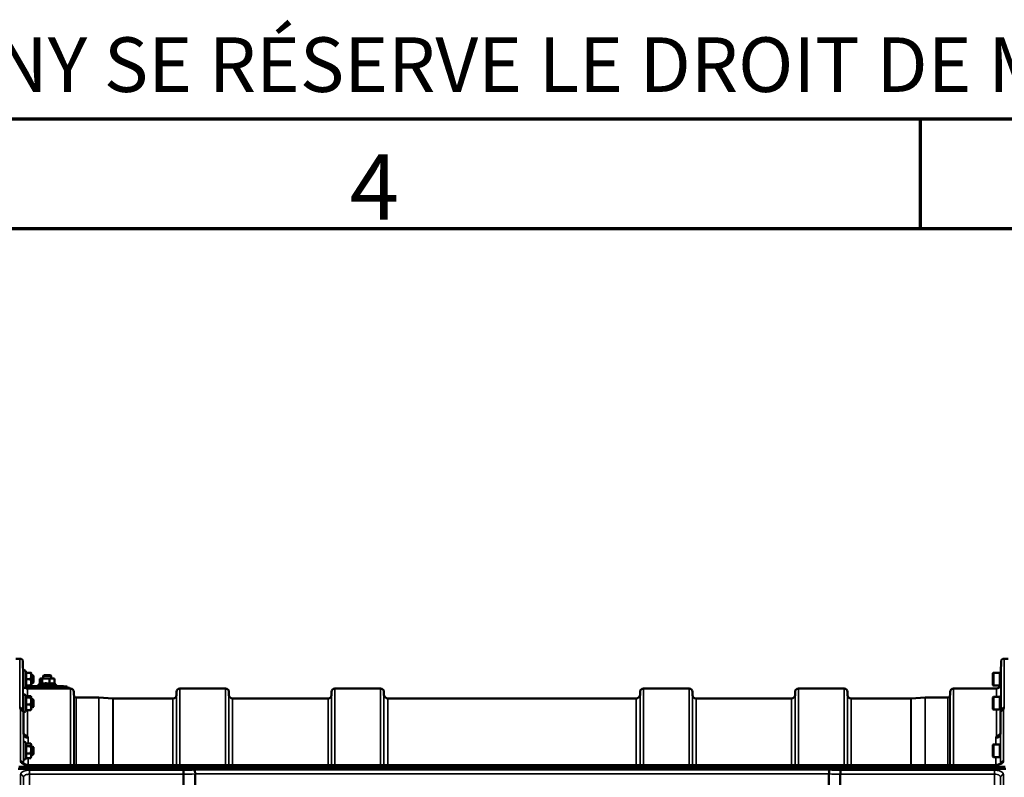
# Model space of a CAD drawing. Units: millimetres. Extents: x 110 to 9130, y -9 to 6524.
# Drawn here: x 3712 to 4705, y 5761 to 6524 of the extents above; entities that cross this region are included whole.
import ezdxf

# ---------------------------------------------------------------- set-up
doc = ezdxf.new("R2010")
doc.units = ezdxf.units.MM
doc.header["$LTSCALE"] = 22
doc.layers.get('0').update_dxf_attribs({"lineweight": 25})
for name, color, linetype, lineweight in [('Border (ISO)', 7, 'Continuous', 70), ('Symbol (ISO)', 7, 'Continuous', 25), ('Visible (ISO)', 7, 'Continuous', 50), ('Visible Narrow (ISO)', 7, 'Continuous', 35)]:
    doc.layers.add(name, color=color, linetype=linetype, lineweight=lineweight)
doc.styles.add('Note Text (ISO)', font='isocpeur.ttf')

# ---------------------------------------------------------------- blocks, each defined once
blk = doc.blocks.new('Borders Tricel Border A3 - French')
at = {"layer": 'Border (ISO)'}
for p, q in [((415, 292), (5, 292)), ((210, 292), (210, 287)), ((10, 287), (410, 287))]:
    blk.add_line(p, q, dxfattribs=at)
at = {"layer": 'Border (ISO)', "insert": (210, 294.5), "char_height": 2.5, "attachment_point": 5, "style": 'Note Text (ISO)'}
blk.add_mtext('\\fISOCPEUR|b0|i0;TRICEL (KILLARNEY) UNLIMITED COMPANY SE RÉSERVE LE DROIT DE MODIFIER LES SPÉCIFICATIONS SANS NOTIFICATION PRÉALABLE', dxfattribs=at)
at = {"layer": 'Symbol (ISO)', "insert": (185, 287.4), "char_height": 3, "attachment_point": 8, "style": 'Note Text (ISO)'}
blk.add_mtext('\\fISOCPEUR|b0|i0;{\\H3.0000;4}', dxfattribs=at)

msp = doc.modelspace()

# ---------------------------------------------------------------- linework, layer by layer
at = {"layer": 'Visible (ISO)'}
for p, q in [((3708.49, 5880.48), (3712.67, 5880.48)), ((3715.79, 5863.93), (3715.67, 5877.51)), ((4701.54, 5867.8), (4701.62, 5877.51)), ((4704.62, 5880.48), (4708.8, 5880.48)), ((3715.88, 5852.18), (3715.88, 5867.68)), ((3718.98, 5866.43), (3718.16, 5868.18)), ((3718.51, 5866.39), (3723.61, 5866.39)), ((3718.97, 5866.46), (3723.61, 5866.46)), ((3723.88, 5866.43), (3723.88, 5866.43)), ((3723.88, 5863.12), (3723.88, 5866.43)), ((3723.88, 5866.43), (3723.88, 5866.43)), ((4693.48, 5865.85), (4693.98, 5866.35)), ((4693.48, 5854), (4693.48, 5865.85)), ((4693.98, 5866.35), (4693.98, 5853.5)), ((4700.28, 5866.35), (4693.98, 5866.35)), ((4700.28, 5866.35), (4700.28, 5853.5)), ((4701.28, 5866.08), (4700.28, 5866.08)), ((4701.28, 5867.8), (4701.28, 5852.05)), ((4701.28, 5867.8), (4701.56, 5867.8)), ((3715.88, 5863.93), (3715.76, 5863.93)), ((3715.88, 5855.93), (3715.83, 5855.93)), ((3715.87, 5854.94), (3715.86, 5855.93)), ((3718.51, 5859.85), (3723.61, 5859.85)), ((3725.78, 5863.93), (3723.88, 5863.93)), ((3723.88, 5856.62), (3723.88, 5863.12)), ((3723.88, 5853.43), (3723.88, 5856.62)), ((3725.78, 5855.93), (3723.88, 5855.93)), ((3725.78, 5855.93), (3725.78, 5863.93)), ((3726.28, 5863.43), (3725.78, 5863.93)), ((3726.28, 5856.43), (3725.78, 5855.93)), ((3726.28, 5863.43), (3726.28, 5856.43)), ((3732.83, 5855.27), (3732.83, 5860.25)), ((3733.66, 5860.55), (3733.45, 5860.5)), ((3735.05, 5855.26), (3735.05, 5860.36)), ((3736.91, 5864.05), (3736.15, 5863.28)), ((3736.15, 5860.62), (3736.15, 5863.28)), ((3742.37, 5855.29), (3742.37, 5860.38)), ((3743.38, 5864.05), (3744.15, 5863.28)), ((3744.15, 5860.62), (3744.15, 5863.28)), ((3746.64, 5860.55), (3747.07, 5860.44)), ((3747.47, 5855.21), (3747.47, 5860.3)), ((3718.97, 5853.39), (3718.16, 5851.67)), ((3718.51, 5853.39), (3723.61, 5853.39)), ((3720.15, 5852.55), (3720.15, 5851.19)), ((3720.37, 5850.48), (3763.59, 5850.48)), ((3723.88, 5853.43), (3723.88, 5853.43)), ((3733.4, 5855.54), (3731.89, 5854.84)), ((3736.15, 5850.48), (3736.15, 5850.56)), ((3744.15, 5850.48), (3744.15, 5850.56)), ((3747.47, 5855.27), (3748.4, 5854.84)), ((3760.15, 5852.55), (3760.15, 5851.19)), ((3762.65, 5851.05), (3762.65, 5850.55)), ((3767.12, 5843.95), (3767.09, 5847.01)), ((3870.43, 5843.95), (3870.45, 5847.01)), ((3873.95, 5850.48), (3919.84, 5850.48)), ((3923.37, 5843.95), (3923.34, 5847.01)), ((4026.68, 5843.95), (4026.7, 5847.01)), ((4030.2, 5850.48), (4076.09, 5850.48)), ((4079.61, 5844.45), (4079.59, 5847.01)), ((4337.68, 5844.45), (4337.7, 5847.01)), ((4341.2, 5850.48), (4387.09, 5850.48)), ((4390.62, 5843.95), (4390.59, 5847.01)), ((4493.93, 5843.95), (4493.95, 5847.01)), ((4497.45, 5850.48), (4543.34, 5850.48)), ((4546.87, 5843.95), (4546.84, 5847.01)), ((4650.18, 5843.95), (4650.2, 5847.01)), ((4653.7, 5850.48), (4696.92, 5850.48)), ((4693.48, 5854), (4693.98, 5853.5)), ((4700.28, 5853.5), (4693.98, 5853.5)), ((4701.28, 5853.78), (4700.28, 5853.78)), ((4701.28, 5852.05), (4701.43, 5852.05)), ((3715.88, 5839.64), (3715.76, 5839.64)), ((3715.88, 5827.89), (3715.88, 5843.39)), ((3718.93, 5842.25), (3718.16, 5843.89)), ((3718.51, 5841.34), (3723.61, 5841.34)), ((3718.71, 5842.71), (3723.61, 5842.71)), ((3723.88, 5842.14), (3723.85, 5842.25)), ((3723.88, 5842.03), (3723.88, 5842.14)), ((3723.88, 5837.8), (3723.88, 5842.03)), ((3725.78, 5839.64), (3723.88, 5839.64)), ((3723.88, 5831.41), (3723.88, 5837.8)), ((3725.78, 5831.64), (3725.78, 5839.64)), ((3726.28, 5839.14), (3725.78, 5839.64)), ((3726.28, 5839.14), (3726.28, 5832.14)), ((3769.2, 5841.48), (3792.07, 5841.48)), ((3806.37, 5840.49), (3792.21, 5841.48)), ((3806.51, 5840.48), (3866.93, 5840.48)), ((3926.87, 5840.48), (4023.18, 5840.48)), ((4083.61, 5840.48), (4333.68, 5840.48)), ((4394.12, 5840.48), (4490.43, 5840.48)), ((4550.37, 5840.48), (4610.78, 5840.48)), ((4610.92, 5840.49), (4625.09, 5841.48)), ((4625.23, 5841.48), (4648.09, 5841.48)), ((4693.48, 5841.56), (4693.98, 5842.06)), ((4693.48, 5829.71), (4693.48, 5841.56)), ((4693.98, 5842.06), (4693.98, 5829.21)), ((4700.28, 5842.06), (4693.98, 5842.06)), ((4700.28, 5842.06), (4700.28, 5829.21)), ((4701.28, 5841.79), (4700.28, 5841.79)), ((4701.28, 5843.51), (4701.28, 5827.76)), ((4701.28, 5843.51), (4701.56, 5843.51)), ((3715.88, 5831.64), (3715.83, 5831.64)), ((3718.71, 5828.56), (3718.16, 5827.38)), ((3718.51, 5834.26), (3723.61, 5834.26)), ((3718.51, 5828.56), (3723.61, 5828.56)), ((3723.88, 5829.14), (3723.85, 5829.02)), ((3725.78, 5831.64), (3723.88, 5831.64)), ((3723.88, 5829.14), (3723.88, 5831.41)), ((3726.28, 5832.14), (3725.78, 5831.64)), ((4693.48, 5829.71), (4693.98, 5829.21)), ((4700.28, 5829.21), (4693.98, 5829.21)), ((4701.28, 5829.49), (4700.28, 5829.49)), ((4701.28, 5827.76), (4701.42, 5827.76)), ((3716.37, 5805.06), (3716.37, 5805.06)), ((3718.78, 5794.73), (3718.16, 5796.05)), ((4700.92, 5805.06), (4700.92, 5805.06)), ((3718.51, 5792.56), (3723.61, 5792.56)), ((3718.56, 5795.2), (3723.61, 5795.2)), ((3723.88, 5794.29), (3723.76, 5794.73)), ((3723.88, 5793.88), (3723.88, 5794.29)), ((3723.88, 5788.86), (3723.88, 5793.88)), ((3725.78, 5791.79), (3723.88, 5791.79)), ((3723.88, 5782.77), (3723.88, 5788.86)), ((3725.78, 5783.79), (3725.78, 5791.79)), ((3726.28, 5791.29), (3725.78, 5791.79)), ((3726.28, 5791.29), (3726.28, 5784.29)), ((4693.48, 5793.72), (4693.98, 5794.22)), ((4693.48, 5781.87), (4693.48, 5793.72)), ((4693.98, 5794.22), (4693.98, 5781.37)), ((4700.28, 5794.22), (4693.98, 5794.22)), ((4700.28, 5794.22), (4700.28, 5781.37)), ((4701.04, 5793.94), (4700.28, 5793.94)), ((3718.56, 5780.39), (3718.16, 5779.54)), ((3718.51, 5785.16), (3723.61, 5785.16)), ((3718.51, 5780.39), (3723.61, 5780.39)), ((3723.88, 5781.29), (3723.76, 5780.85)), ((3725.78, 5783.79), (3723.88, 5783.79)), ((3723.88, 5781.29), (3723.88, 5782.77)), ((3726.28, 5784.29), (3725.78, 5783.79)), ((4693.48, 5781.87), (4693.98, 5781.37)), ((4700.28, 5781.37), (4693.98, 5781.37)), ((4700.95, 5781.64), (4700.28, 5781.64)), ((4706.5, 5769.66), (3710.79, 5769.66)), ((3711.49, 5771.74), (4705.8, 5771.74)), ((4705.8, 5769.49), (3711.49, 5769.49)), ((3877.66, 5773.4), (3722.17, 5773.4)), ((3889.11, 5773.15), (4528.18, 5773.15)), ((4539.63, 5773.4), (4695.12, 5773.4)), ((3877.69, 5764.14), (3877.69, 5744.01)), ((3889.15, 5764.4), (3889.15, 5744.26)), ((4528.15, 5744.26), (4528.15, 5764.4)), ((4539.6, 5764.14), (4539.6, 5744.01))]:
    msp.add_line(p, q, dxfattribs=at)
for centre, radius, start, end in [((3712.67, 5877.48), 3, 0.5, 90), ((4704.62, 5877.48), 3, 90, 179.5), ((3717.08, 5867.68), 1.2, 25, 180), ((3720.37, 5854.98), 4.5, 180.5, 183.26256), ((3717.08, 5852.18), 1.2, 180, 335), ((3720.37, 5854.98), 4.5, 235.87971, 270), ((3763.59, 5846.98), 3.5, 0.5, 90), ((3873.95, 5846.98), 3.5, 90, 179.5), ((3919.84, 5846.98), 3.5, 0.5, 90), ((4030.2, 5846.98), 3.5, 90, 179.5), ((4076.09, 5846.98), 3.5, 0.5, 90), ((4341.2, 5846.98), 3.5, 90, 179.5), ((4387.09, 5846.98), 3.5, 0.5, 90), ((4497.45, 5846.98), 3.5, 90, 179.5), ((4543.34, 5846.98), 3.5, 0.5, 90), ((4653.7, 5846.98), 3.5, 90, 179.5), ((4696.92, 5854.98), 4.5, 270, 344.48438), ((3717.08, 5843.39), 1.2, 25, 180), ((3770.62, 5843.98), 3.5, 180.5, 199.47122), ((3769.2, 5843.48), 2, 199.47122, 270), ((3792.07, 5839.48), 2, 86, 90), ((3806.51, 5842.48), 2, 266, 270), ((3866.93, 5843.98), 3.5, 270, 359.5), ((3926.87, 5843.98), 3.5, 180.5, 270), ((4023.18, 5843.98), 3.5, 270, 359.5), ((4083.61, 5844.48), 4, 180.5, 270), ((4333.68, 5844.48), 4, 270, 359.5), ((4394.12, 5843.98), 3.5, 180.5, 270), ((4490.43, 5843.98), 3.5, 270, 359.5), ((4550.37, 5843.98), 3.5, 180.5, 270), ((4610.78, 5842.48), 2, 270, 274), ((4625.23, 5839.48), 2, 90, 94), ((4648.09, 5843.48), 2, 270, 340.52878), ((4646.68, 5843.98), 3.5, 340.52878, 359.5), ((3717.08, 5827.89), 1.2, 180, 192.79704), ((3717.08, 5827.89), 1.2, 195.55428, 335), ((3717.08, 5795.54), 1.2, 25, 134.78805), ((3717.08, 5780.04), 1.2, 233.81951, 335)]:
    msp.add_arc(centre, radius, start, end, dxfattribs=at)
for centre, major_axis, ratio, start_param, end_param in [((3740.15, 5860.55), (-6.5, 0), 0.014121, 5.982196, 6.230456), ((3740.15, 5860.55), (-6.5, 0), 0.014121, 4.934999, 5.982196), ((3740.15, 5863.28), (-4, 0), 0.014121, 3.141593, 6.283185), ((3740.15, 5864.05), (3.23, 0), 0.014121, 0.014123, 3.12747), ((3740.15, 5860.55), (6.5, 0), 0.014121, 0.746209, 1.793406), ((3740.15, 5860.55), (6.5, 0), 0.014121, 0.052729, 0.746209), ((3740.15, 5851.05), (22.5, 0), 0.014121, 0, 2.946428), ((3740.15, 5850.55), (22.5, 0), 0.014121, 6.067548, 9.062469), ((3740.15, 5852.55), (-20, 0), 0.014121, 3.141593, 6.283185), ((3740.15, 5850.55), (-4.1, 0), 0.014121, 2.920278, 6.5045), ((3719.42, 5046.73), (-28.85, 832.7), 0.080713, 5.923193, 5.930082), ((4697.86, 5046.76), (28.86, 832.67), 0.080707, 0.353105, 0.359994)]:
    msp.add_ellipse(centre, major_axis=major_axis, ratio=ratio, start_param=start_param, end_param=end_param, dxfattribs=at)
for points, weights in [([(3718.51, 5866.39), (3718.98, 5866.41), (3718.98, 5866.43)], [1.02350695612, 1.05008356558, 1]), ([(3718.98, 5863.12), (3718.98, 5864.64), (3718.51, 5866.39)], [1, 1.05008356558, 1.02350695612]), ([(3718.98, 5866.43), (3718.98, 5866.43), (3718.98, 5866.43)], [1, 1.00087325938, 1.00172321286]), ([(3723.88, 5866.43), (3723.88, 5866.44), (3723.61, 5866.46)], [1, 1.0379548493, 1]), ([(3723.61, 5866.39), (3723.88, 5866.41), (3723.88, 5866.43)], [1, 1.0379548493, 1]), ([(3723.88, 5863.12), (3723.88, 5864.64), (3723.61, 5866.39)], [1, 1.0379548493, 1]), ([(3718.51, 5859.85), (3718.98, 5861.6), (3718.98, 5863.12)], [1.02350695612, 1.05008356558, 1]), ([(3718.98, 5856.62), (3718.98, 5858.12), (3718.51, 5859.85)], [1, 1.05008356558, 1.02350695612]), ([(3718.51, 5853.39), (3718.98, 5855.12), (3718.98, 5856.62)], [1.02350695612, 1.05008356558, 1]), ([(3723.61, 5859.85), (3723.88, 5861.6), (3723.88, 5863.12)], [1, 1.0379548493, 1]), ([(3723.88, 5856.62), (3723.88, 5858.12), (3723.61, 5859.85)], [1, 1.0379548493, 1]), ([(3723.61, 5853.39), (3723.88, 5855.12), (3723.88, 5856.62)], [1, 1.0379548493, 1]), ([(3733.94, 5860.57), (3733.42, 5860.55), (3732.83, 5860.25)], [1, 1.0379548493, 1]), ([(3733.94, 5855.68), (3733.68, 5855.67), (3733.4, 5855.54)], [1, 1.02484254112, 1.03082379359]), ([(3735.05, 5860.36), (3734.46, 5860.6), (3733.94, 5860.57)], [1, 1.0379548493, 1]), ([(3735.05, 5855.26), (3734.46, 5855.71), (3733.94, 5855.68)], [1.02350695612, 1.05008356558, 1]), ([(3738.71, 5860.64), (3737.01, 5860.63), (3735.05, 5860.36)], [1, 1.0379548493, 1]), ([(3738.71, 5855.74), (3737.01, 5855.74), (3735.05, 5855.26)], [1, 1.05008356558, 1.02350695612]), ([(3742.37, 5860.38), (3740.41, 5860.64), (3738.71, 5860.64)], [1, 1.0379548493, 1]), ([(3742.37, 5855.29), (3740.41, 5855.75), (3738.71, 5855.74)], [1.02350695612, 1.05008356558, 1]), ([(3744.92, 5860.61), (3743.74, 5860.63), (3742.37, 5860.38)], [1, 1.0379548493, 1]), ([(3744.92, 5855.72), (3743.74, 5855.74), (3742.37, 5855.29)], [1, 1.05008356558, 1.02350695612]), ([(3747.47, 5860.3), (3746.1, 5860.59), (3744.92, 5860.61)], [1, 1.0379548493, 1]), ([(3747.47, 5855.21), (3746.1, 5855.7), (3744.92, 5855.72)], [1.02350695612, 1.05008356558, 1]), ([(3747.07, 5860.44), (3747.26, 5860.39), (3747.47, 5860.3)], [1.01706578983, 1.01295431037, 1]), ([(3723.88, 5853.43), (3723.87, 5853.41), (3723.61, 5853.39)], [1.00131514779, 1.0372854701, 1]), ([(3718.51, 5841.34), (3718.98, 5841.71), (3718.98, 5842.03)], [1.02350695612, 1.05008356558, 1]), ([(3718.98, 5837.8), (3718.98, 5839.44), (3718.51, 5841.34)], [1, 1.05008356558, 1.02350695612]), ([(3718.51, 5834.26), (3718.98, 5836.16), (3718.98, 5837.8)], [1.02350695612, 1.05008356558, 1]), ([(3718.98, 5842.03), (3718.98, 5842.14), (3718.93, 5842.25)], [1, 1.01672770906, 1.02490372201]), ([(3723.88, 5842.03), (3723.88, 5842.35), (3723.61, 5842.71)], [1, 1.0379548493, 1]), ([(3723.61, 5841.34), (3723.88, 5841.71), (3723.88, 5842.03)], [1, 1.0379548493, 1]), ([(3723.88, 5837.8), (3723.88, 5839.44), (3723.61, 5841.34)], [1, 1.0379548493, 1]), ([(3723.61, 5834.26), (3723.88, 5836.16), (3723.88, 5837.8)], [1, 1.0379548493, 1]), ([(3716.37, 5805.06), (3716.27, 5815.51), (3716.17, 5826.26)], [34.7907972101, 34.3141864393, 33.8374806463]), ([(3718.98, 5831.41), (3718.98, 5832.73), (3718.51, 5834.26)], [1, 1.05008356558, 1.02350695612]), ([(3718.51, 5828.56), (3718.98, 5830.09), (3718.98, 5831.41)], [1.02350695612, 1.05008356558, 1]), ([(3723.88, 5831.41), (3723.88, 5832.73), (3723.61, 5834.26)], [1, 1.0379548493, 1]), ([(3723.61, 5828.56), (3723.88, 5830.09), (3723.88, 5831.41)], [1, 1.0379548493, 1]), ([(3723.85, 5829.02), (3723.79, 5828.81), (3723.61, 5828.56)], [1.01695030077, 1.02517981054, 1]), ([(4701.12, 5826.26), (4701.02, 5815.51), (4700.92, 5805.06)], [33.8374806463, 34.3141864392, 34.7907972101]), ([(3718.51, 5792.56), (3718.98, 5793.27), (3718.98, 5793.88)], [1.02350695612, 1.05008356558, 1]), ([(3718.98, 5788.86), (3718.98, 5790.58), (3718.51, 5792.56)], [1, 1.05008356558, 1.02350695612]), ([(3718.51, 5785.16), (3718.98, 5787.14), (3718.98, 5788.86)], [1.02350695612, 1.05008356558, 1]), ([(3718.98, 5793.88), (3718.98, 5794.29), (3718.78, 5794.73)], [1, 1.03336372631, 1.03270791342]), ([(3723.88, 5793.88), (3723.88, 5794.49), (3723.61, 5795.2)], [1, 1.0379548493, 1]), ([(3723.61, 5792.56), (3723.88, 5793.27), (3723.88, 5793.88)], [1, 1.0379548493, 1]), ([(3723.88, 5788.86), (3723.88, 5790.58), (3723.61, 5792.56)], [1, 1.0379548493, 1]), ([(3723.61, 5785.16), (3723.88, 5787.14), (3723.88, 5788.86)], [1, 1.0379548493, 1]), ([(3718.98, 5782.77), (3718.98, 5783.88), (3718.51, 5785.16)], [1, 1.05008356558, 1.02350695612]), ([(3718.51, 5780.39), (3718.98, 5781.67), (3718.98, 5782.77)], [1.02350695612, 1.05008356558, 1]), ([(3723.88, 5782.77), (3723.88, 5783.88), (3723.61, 5785.16)], [1, 1.0379548493, 1]), ([(3723.61, 5780.39), (3723.88, 5781.67), (3723.88, 5782.77)], [1, 1.0379548493, 1]), ([(3723.76, 5780.85), (3723.7, 5780.63), (3723.61, 5780.39)], [1.01681603947, 1.01257293214, 1])]:
    msp.add_rational_spline(points, weights, degree=2, dxfattribs=at)
for points, knots in [([(3715.84, 5855.93), (3715.84, 5855.8), (3715.84, 5855.72), (3715.84, 5855.65), (3715.84, 5855.7), (3715.83, 5856.04), (3715.83, 5856.32), (3715.82, 5857), (3715.82, 5857.45), (3715.81, 5858.45), (3715.8, 5859), (3715.79, 5860.07), (3715.79, 5860.65), (3715.78, 5861.73), (3715.78, 5862.24), (3715.77, 5863.06), (3715.77, 5863.43), (3715.76, 5863.96), (3715.76, 5864.11), (3715.76, 5864.21), (3715.76, 5864.15), (3715.77, 5863.96), (3715.77, 5863.94), (3715.77, 5863.93)], [0.532276, 0.532276, 0.532276, 0.532276, 0.63812, 0.63812, 0.797647, 0.797647, 0.957174, 0.957174, 1.116707, 1.116707, 1.276241, 1.276241, 1.436902, 1.436902, 1.597564, 1.597564, 1.758222, 1.758222, 1.918881, 1.918881, 2.079539, 2.079539, 2.094729, 2.094729, 2.094729, 2.094729]), ([(3731.65, 5852.8), (3731.62, 5852.83), (3731.59, 5852.86), (3731.51, 5852.94), (3731.46, 5852.99), (3731.34, 5853.16), (3731.27, 5853.31), (3731.2, 5853.61), (3731.19, 5853.75), (3731.22, 5854.01), (3731.25, 5854.13), (3731.35, 5854.35), (3731.41, 5854.44), (3731.55, 5854.61), (3731.62, 5854.67), (3731.77, 5854.78), (3731.83, 5854.81), (3731.89, 5854.84), (3731.89, 5854.84), (3731.89, 5854.84)], [6.48789263, 6.48789263, 6.48789263, 6.48789263, 6.49151805, 6.49151805, 6.49588394, 6.49588394, 6.50257277, 6.50257277, 6.50734399, 6.50734399, 6.51193547, 6.51193547, 6.51731635, 6.51731635, 6.52471248, 6.52471248, 6.53562591, 6.53562591, 6.53608516, 6.53608516, 6.53608516, 6.53608516]), ([(3748.4, 5854.84), (3748.46, 5854.81), (3748.54, 5854.77), (3748.71, 5854.63), (3748.76, 5854.59), (3748.89, 5854.43), (3748.99, 5854.29), (3749.08, 5853.98), (3749.1, 5853.84), (3749.09, 5853.57), (3749.06, 5853.44), (3748.98, 5853.21), (3748.92, 5853.12), (3748.79, 5852.94), (3748.72, 5852.87), (3748.65, 5852.81), (3748.64, 5852.81), (3748.64, 5852.8)], [3.33391269, 3.33391269, 3.33391269, 3.33391269, 3.34724425, 3.34724425, 3.35226709, 3.35226709, 3.35985619, 3.35985619, 3.3648182, 3.3648182, 3.36936412, 3.36936412, 3.37449924, 3.37449924, 3.38135055, 3.38135055, 3.38210522, 3.38210522, 3.38210522, 3.38210522]), ([(3715.84, 5831.64), (3715.84, 5831.6), (3715.84, 5831.56), (3715.84, 5831.39), (3715.84, 5831.35), (3715.83, 5831.49), (3715.83, 5831.69), (3715.82, 5832.21), (3715.82, 5832.59), (3715.81, 5833.48), (3715.8, 5834), (3715.79, 5835.03), (3715.79, 5835.61), (3715.78, 5836.74), (3715.78, 5837.29), (3715.77, 5838.22), (3715.77, 5838.66), (3715.76, 5839.35), (3715.76, 5839.6), (3715.76, 5839.88), (3715.76, 5839.92), (3715.77, 5839.81), (3715.77, 5839.74), (3715.77, 5839.63)], [0.603355, 0.603355, 0.603355, 0.603355, 0.63812, 0.63812, 0.797647, 0.797647, 0.957174, 0.957174, 1.116707, 1.116707, 1.276241, 1.276241, 1.436902, 1.436902, 1.597564, 1.597564, 1.758222, 1.758222, 1.918881, 1.918881, 2.079539, 2.079539, 2.164983, 2.164983, 2.164983, 2.164983]), ([(3712.67, 5830.98), (3712.68, 5830.98), (3712.68, 5830.98), (3713.07, 5830.99), (3713.46, 5830.92), (3714.19, 5830.65), (3714.51, 5830.45), (3715.07, 5829.94), (3715.29, 5829.63), (3715.5, 5829.16), (3715.55, 5829.01), (3715.59, 5828.86)], [-0.0007866, -0.0007866, -0.0007866, -0.0007866, 0, 0, 0.1180265, 0.1180265, 0.2352976, 0.2352976, 0.3524527, 0.3524527, 0.4014821, 0.4014821, 0.4014821, 0.4014821]), ([(3713.17, 5829), (3713.18, 5829), (3713.18, 5829), (3713.57, 5829.01), (3713.96, 5828.94), (3714.69, 5828.67), (3715.01, 5828.47), (3715.57, 5827.96), (3715.79, 5827.66), (3716.09, 5826.99), (3716.17, 5826.63), (3716.17, 5826.26)], [-0.0007866, -0.0007866, -0.0007866, -0.0007866, 0, 0, 0.1180269, 0.1180269, 0.2352981, 0.2352981, 0.3524531, 0.3524531, 0.469547, 0.469547, 0.469547, 0.469547]), ([(4701.12, 5826.26), (4701.12, 5826.63), (4701.2, 5826.99), (4701.51, 5827.66), (4701.73, 5827.96), (4702.28, 5828.47), (4702.61, 5828.67), (4703.33, 5828.94), (4703.72, 5829.01), (4704.12, 5829), (4704.12, 5829), (4704.12, 5829)], [0, 0, 0, 0, 0.1170892, 0.1170892, 0.2342395, 0.2342395, 0.3515061, 0.3515061, 0.4695282, 0.4695282, 0.4703148, 0.4703148, 0.4703148, 0.4703148]), ([(4704.62, 5830.98), (4704.62, 5830.98), (4704.62, 5830.98), (4704.22, 5830.99), (4703.83, 5830.92), (4703.11, 5830.65), (4702.78, 5830.45), (4702.23, 5829.94), (4702.01, 5829.63), (4701.79, 5829.16), (4701.74, 5829.01), (4701.7, 5828.86)], [-0.4703145, -0.4703145, -0.4703145, -0.4703145, -0.469528, -0.469528, -0.3515062, -0.3515062, -0.2342397, -0.2342397, -0.1170893, -0.1170893, -0.0680618, -0.0680618, -0.0680618, -0.0680618]), ([(3720.37, 5802.9), (3720.37, 5802.9), (3720.36, 5802.9), (3719.77, 5802.9), (3719.18, 5803), (3718.1, 5803.41), (3717.61, 5803.71), (3716.86, 5804.4), (3716.58, 5804.75), (3716.37, 5805.14)], [-0.7054711, -0.7054711, -0.7054711, -0.7054711, -0.7045029, -0.7045029, -0.527257, -0.527257, -0.3513575, -0.3513575, -0.2107181, -0.2107181, -0.2107181, -0.2107181]), ([(3720.87, 5800.94), (3720.87, 5800.94), (3720.86, 5800.94), (3720.27, 5800.94), (3719.68, 5801.04), (3718.6, 5801.44), (3718.11, 5801.74), (3717.28, 5802.51), (3716.95, 5802.96), (3716.49, 5803.97), (3716.37, 5804.51), (3716.37, 5805.06)], [-0.7054716, -0.7054716, -0.7054716, -0.7054716, -0.7045034, -0.7045034, -0.5272569, -0.5272569, -0.3513572, -0.3513572, -0.1756335, -0.1756335, 0, 0, 0, 0]), ([(4700.92, 5805.06), (4700.92, 5804.51), (4700.8, 5803.97), (4700.35, 5802.96), (4700.02, 5802.51), (4699.19, 5801.74), (4698.69, 5801.44), (4697.61, 5801.04), (4697.02, 5800.94), (4696.43, 5800.94), (4696.43, 5800.94), (4696.42, 5800.94)], [-0.7045315, -0.7045315, -0.7045315, -0.7045315, -0.528891, -0.528891, -0.3531603, -0.3531603, -0.1772536, -0.1772536, 0, 0, 0.0009682, 0.0009682, 0.0009682, 0.0009682]), ([(4696.92, 5802.9), (4696.93, 5802.9), (4696.93, 5802.9), (4697.52, 5802.9), (4698.11, 5803), (4699.19, 5803.41), (4699.69, 5803.71), (4700.43, 5804.4), (4700.71, 5804.75), (4700.92, 5805.14)], [-0.0009682, -0.0009682, -0.0009682, -0.0009682, 0, 0, 0.177253, 0.177253, 0.3531595, 0.3531595, 0.4938045, 0.4938045, 0.4938045, 0.4938045]), ([(3716.11, 5775.12), (3716.11, 5775.12), (3716.11, 5775.12), (3716.13, 5775.09), (3716.2, 5775), (3716.51, 5774.75), (3716.73, 5774.6), (3717.33, 5774.29), (3717.72, 5774.12), (3718.66, 5773.82), (3719.21, 5773.69), (3720.43, 5773.49), (3721.1, 5773.42), (3721.91, 5773.4), (3722.04, 5773.4), (3722.17, 5773.4)], [0.251679, 0.251679, 0.251679, 0.251679, 0.284816, 0.284816, 0.485549, 0.485549, 0.676331, 0.676331, 0.886899, 0.886899, 1.115553, 1.115553, 1.359221, 1.359221, 1.406386, 1.406386, 1.406386, 1.406386]), ([(3877.63, 5773.01), (3877.63, 5773.01), (3877.63, 5773.01), (3877.64, 5773.2), (3877.65, 5773.32), (3877.66, 5773.39), (3877.66, 5773.4), (3877.66, 5773.4)], [-0.4683811, -0.4683811, -0.4683811, -0.4683811, -0.4675801, -0.4675801, -0.3515625, -0.3515625, -0.3124478, -0.3124478, -0.3124478, -0.3124478]), ([(3877.69, 5764.14), (3877.69, 5764.48), (3877.69, 5764.86), (3877.69, 5765.52), (3877.68, 5765.8), (3877.68, 5766.19), (3877.68, 5766.3), (3877.67, 5766.78), (3877.66, 5767.13), (3877.65, 5767.75), (3877.64, 5768.01), (3877.63, 5768.21), (3877.63, 5768.21), (3877.63, 5768.21)], [-0.4673029, -0.4673029, -0.4673029, -0.4673029, -0.3501385, -0.3501385, -0.2665483, -0.2665483, -0.2329544, -0.2329544, -0.1157411, -0.1157411, 0, 0, 0.0010803, 0.0010803, 0.0010803, 0.0010803]), ([(3877.66, 5773.4), (3878.43, 5773.38), (3879.19, 5773.37), (3880.72, 5773.33), (3881.48, 5773.32), (3883.01, 5773.28), (3883.77, 5773.27), (3885.3, 5773.23), (3886.06, 5773.22), (3887.59, 5773.18), (3888.35, 5773.17), (3889.11, 5773.15)], [1.5562222274, 1.5562222274, 1.5562222274, 1.5562222274, 1.5563446385, 1.5563446385, 1.5564670496, 1.5564670496, 1.5565894607, 1.5565894607, 1.5567118718, 1.5567118718, 1.556834283, 1.556834283, 1.556834283, 1.556834283]), ([(3889.08, 5768.46), (3889.08, 5768.46), (3889.07, 5768.46), (3888.98, 5768.39), (3888.9, 5768.31), (3888.8, 5768.14), (3888.77, 5768.05), (3888.75, 5767.79), (3888.78, 5767.61), (3888.91, 5767.18), (3889.01, 5766.92), (3889.17, 5766.27), (3889.14, 5766), (3889.12, 5765.61), (3889.11, 5765.36), (3889.12, 5764.82), (3889.15, 5764.59), (3889.15, 5764.4)], [-0.3429145, -0.3429145, -0.3429145, -0.3429145, -0.3414982, -0.3414982, -0.3164436, -0.3164436, -0.2936256, -0.2936256, -0.2572161, -0.2572161, -0.2097743, -0.2097743, -0.1412113, -0.1412113, -0.0679159, -0.0679159, -0.000002, -0.000002, -0.000002, -0.000002]), ([(3889.11, 5773.15), (3889.11, 5773.15), (3889.11, 5773.14), (3889.1, 5773.08), (3889.09, 5772.95), (3889.08, 5772.76), (3889.08, 5772.76), (3889.08, 5772.76)], [0.3125712, 0.3125712, 0.3125712, 0.3125712, 0.3515625, 0.3515625, 0.4677654, 0.4677654, 0.4685664, 0.4685664, 0.4685664, 0.4685664]), ([(4528.21, 5768.46), (4528.21, 5768.46), (4528.22, 5768.46), (4528.27, 5768.39), (4528.3, 5768.32), (4528.32, 5768.16), (4528.32, 5768.07), (4528.28, 5767.8), (4528.23, 5767.59), (4528.17, 5767.21), (4528.15, 5766.99), (4528.24, 5766.48), (4528.32, 5766.13), (4528.29, 5765.43), (4528.25, 5765.21), (4528.18, 5764.79), (4528.15, 5764.59), (4528.15, 5764.4)], [-0.002327, -0.002327, -0.002327, -0.002327, 0, 0, 0.0401319, 0.0401319, 0.0787548, 0.0787548, 0.1560255, 0.1560255, 0.2143352, 0.2143352, 0.245013, 0.245013, 0.2615665, 0.2615665, 0.2805821, 0.2805821, 0.2805821, 0.2805821]), ([(4539.63, 5773.4), (4538.87, 5773.38), (4538.1, 5773.37), (4536.58, 5773.33), (4535.81, 5773.32), (4534.29, 5773.28), (4533.52, 5773.27), (4532, 5773.23), (4531.23, 5773.22), (4529.71, 5773.18), (4528.94, 5773.17), (4528.18, 5773.15)], [1.5562223251, 1.5562223251, 1.5562223251, 1.5562223251, 1.5563447167, 1.5563447167, 1.5564671083, 1.5564671083, 1.5565894998, 1.5565894998, 1.5567118914, 1.5567118914, 1.556834283, 1.556834283, 1.556834283, 1.556834283]), ([(4528.21, 5772.76), (4528.21, 5772.76), (4528.21, 5772.76), (4528.2, 5772.95), (4528.19, 5773.08), (4528.18, 5773.14), (4528.18, 5773.15), (4528.18, 5773.15)], [-0.000801, -0.000801, -0.000801, -0.000801, 0, 0, 0.1162041, 0.1162041, 0.1551957, 0.1551957, 0.1551957, 0.1551957]), ([(4539.6, 5764.14), (4539.6, 5764.48), (4539.6, 5764.86), (4539.61, 5765.63), (4539.61, 5766.03), (4539.62, 5766.51), (4539.62, 5766.62), (4539.63, 5766.98), (4539.63, 5767.22), (4539.65, 5767.75), (4539.65, 5768.01), (4539.66, 5768.21)], [0, 0, 0, 0, 0.1171674, 0.1171674, 0.2343503, 0.2343503, 0.2676016, 0.2676016, 0.3515625, 0.3515625, 0.4683811, 0.4683811, 0.4683811, 0.4683811]), ([(4539.66, 5773.01), (4539.66, 5773.01), (4539.66, 5773.01), (4539.65, 5773.2), (4539.65, 5773.32), (4539.63, 5773.39), (4539.63, 5773.4), (4539.63, 5773.4)], [-0.000801, -0.000801, -0.000801, -0.000801, 0, 0, 0.1160188, 0.1160188, 0.1551339, 0.1551339, 0.1551339, 0.1551339]), ([(4695.12, 5773.4), (4695.82, 5773.4), (4696.52, 5773.45), (4697.83, 5773.63), (4698.43, 5773.77), (4699.48, 5774.08), (4699.91, 5774.26), (4700.58, 5774.61), (4700.82, 5774.77), (4701.11, 5775.02), (4701.17, 5775.1), (4701.18, 5775.12), (4701.19, 5775.12), (4701.19, 5775.12)], [0, 0, 0, 0, 0.249924, 0.249924, 0.493763, 0.493763, 0.724276, 0.724276, 0.935133, 0.935133, 1.125086, 1.125086, 1.15332, 1.15332, 1.15332, 1.15332])]:
    msp.add_open_spline(points, degree=3, knots=knots, dxfattribs=at)
at = {"layer": 'Visible Narrow (ISO)'}
for p, q in [((3712.67, 5830.98), (3712.67, 5880.48)), ((3715.67, 5877.51), (3715.67, 5828.54)), ((4701.62, 5828.54), (4701.62, 5877.51)), ((4704.62, 5880.48), (4704.62, 5830.98)), ((3718.16, 5851.67), (3718.16, 5868.18)), ((3715.87, 5839.64), (3715.87, 5854.94)), ((3720.37, 5850.48), (3720.37, 5842.71)), ((3763.59, 5773.4), (3763.59, 5850.48)), ((3767.09, 5847.01), (3767.09, 5773.4)), ((3870.45, 5773.4), (3870.45, 5847.01)), ((3873.95, 5850.48), (3873.95, 5773.4)), ((3919.84, 5773.15), (3919.84, 5850.48)), ((3923.34, 5847.01), (3923.34, 5773.15)), ((4026.7, 5773.15), (4026.7, 5847.01)), ((4030.2, 5850.48), (4030.2, 5773.15)), ((4076.09, 5773.15), (4076.09, 5850.48)), ((4079.59, 5847.01), (4079.59, 5773.15)), ((4337.7, 5773.15), (4337.7, 5847.01)), ((4341.2, 5850.48), (4341.2, 5773.15)), ((4387.09, 5773.15), (4387.09, 5850.48)), ((4390.59, 5847.01), (4390.59, 5773.15)), ((4493.95, 5773.15), (4493.95, 5847.01)), ((4497.45, 5850.48), (4497.45, 5773.15)), ((4543.34, 5773.4), (4543.34, 5850.48)), ((4546.84, 5847.01), (4546.84, 5773.4)), ((4650.2, 5773.4), (4650.2, 5847.01)), ((4653.7, 5850.48), (4653.7, 5773.4)), ((4696.92, 5842.06), (4696.92, 5850.48)), ((4701.42, 5852.05), (4701.42, 5843.51)), ((3718.16, 5827.38), (3718.16, 5843.89)), ((3767.12, 5773.4), (3767.12, 5843.95)), ((3767.32, 5773.4), (3767.32, 5842.81)), ((3769.2, 5841.48), (3769.2, 5773.4)), ((3792.07, 5773.4), (3792.07, 5841.48)), ((3792.21, 5841.48), (3792.21, 5773.4)), ((3806.37, 5773.4), (3806.37, 5840.49)), ((3806.51, 5840.48), (3806.51, 5773.4)), ((3866.93, 5773.4), (3866.93, 5840.48)), ((3870.43, 5843.95), (3870.43, 5773.4)), ((3923.37, 5773.15), (3923.37, 5843.95)), ((3926.87, 5840.48), (3926.87, 5773.15)), ((4023.18, 5773.15), (4023.18, 5840.48)), ((4026.68, 5843.95), (4026.68, 5773.15)), ((4079.61, 5773.15), (4079.61, 5844.45)), ((4083.61, 5840.48), (4083.61, 5773.15)), ((4333.68, 5773.15), (4333.68, 5840.48)), ((4337.68, 5844.45), (4337.68, 5773.15)), ((4390.62, 5773.15), (4390.62, 5843.95)), ((4394.12, 5840.48), (4394.12, 5773.15)), ((4490.43, 5773.15), (4490.43, 5840.48)), ((4493.93, 5843.95), (4493.93, 5773.15)), ((4546.87, 5773.4), (4546.87, 5843.95)), ((4550.37, 5840.48), (4550.37, 5773.4)), ((4610.78, 5773.4), (4610.78, 5840.48)), ((4610.92, 5840.49), (4610.92, 5773.4)), ((4625.09, 5773.4), (4625.09, 5841.48)), ((4625.23, 5841.48), (4625.23, 5773.4)), ((4648.09, 5773.4), (4648.09, 5841.48)), ((4649.98, 5842.81), (4649.98, 5773.4)), ((4650.18, 5843.95), (4650.18, 5773.4)), ((3713.17, 5777.43), (3713.17, 5829)), ((3715.87, 5827.77), (3715.87, 5831.64)), ((3716.17, 5826.26), (3716.17, 5775.04)), ((3720.37, 5828.56), (3720.37, 5802.9)), ((4696.92, 5802.9), (4696.92, 5829.21)), ((4701.12, 5775.04), (4701.12, 5826.26)), ((4704.12, 5829), (4704.12, 5777.43)), ((3716.37, 5796.51), (3716.37, 5805.06)), ((3718.16, 5779.54), (3718.16, 5796.05)), ((3720.87, 5800.94), (3720.87, 5795.2)), ((4696.42, 5794.22), (4696.42, 5800.94)), ((4700.92, 5805.06), (4700.92, 5793.94)), ((3716.37, 5774.86), (3716.37, 5779.07)), ((3720.87, 5780.39), (3720.87, 5773.46)), ((4696.42, 5773.46), (4696.42, 5781.37)), ((4700.92, 5781.64), (4700.92, 5774.86)), ((3722.17, 5773.4), (3722.17, 5773.01)), ((3722.17, 5773.01), (3877.63, 5773.01)), ((3877.63, 5768.21), (3722.17, 5768.21)), ((3722.17, 5764.14), (3722.17, 5768.21)), ((3889.08, 5772.76), (4528.21, 5772.76)), ((4528.21, 5768.46), (3889.08, 5768.46)), ((4539.66, 5773.01), (4695.12, 5773.01)), ((4695.12, 5768.21), (4539.66, 5768.21)), ((4695.12, 5773.4), (4695.12, 5773.01)), ((4695.12, 5768.21), (4695.12, 5764.14)), ((3713.17, 5692.39), (3713.17, 5763.61)), ((3716.17, 5761.06), (3716.17, 5690.01)), ((3722.17, 5764.14), (3877.69, 5764.14)), ((3722.37, 5744.43), (3722.17, 5764.14)), ((3889.15, 5764.4), (4528.15, 5764.4)), ((4539.6, 5764.14), (4695.12, 5764.14)), ((4695.12, 5764.14), (4694.92, 5744.43)), ((4700.92, 5741.41), (4701.12, 5761.06)), ((4701.12, 5690.01), (4701.12, 5761.06)), ((4704.12, 5763.61), (4704.12, 5692.39))]:
    msp.add_line(p, q, dxfattribs=at)
for centre, major_axis, ratio, start_param, end_param in [((3740.15, 5854.84), (-8.26, 0), 0.014121, 3.171883, 6.252895), ((3719.79, 5060.48), (-31.34, 820), 0.078823, 5.923954, 5.930946), ((4697.5, 5060.48), (-31.34, -820), 0.078823, 3.493832, 3.500824), ((3727.32, 5060.48), (30.48, -790), 0.079561, 2.782513, 2.789704), ((4689.97, 5060.48), (30.48, 790), 0.079561, 0.351888, 0.359079), ((3713.17, 5774.81), (3, 0), 0.874333, 0.09437, 1.570796), ((4704.12, 5774.81), (-3, 0), 0.874333, 4.712389, 6.188866), ((4150.3, 5060.48), (-18712.37, 416.78), 0.037739, 4.72719, 4.727802), ((4150.3, 5060.48), (-18712.37, -404.38), 0.038122, 4.725525, 4.726138), ((4266.99, 5060.48), (18712.37, 416.78), 0.037739, 1.555384, 1.555995), ((4266.99, 5060.48), (18712.37, -404.38), 0.038122, 1.557048, 1.55766), ((3713.17, 5761.03), (3, 0), 0.857472, 0.008727, 1.570796), ((4150.43, 5059), (-18712.37, -402.89), 0.037983, 4.725535, 4.726147), ((4266.86, 5059), (18712.37, -402.89), 0.037983, 1.557038, 1.55765), ((4704.12, 5761.03), (-3, 0), 0.857472, 4.712389, 6.274459)]:
    msp.add_ellipse(centre, major_axis=major_axis, ratio=ratio, start_param=start_param, end_param=end_param, dxfattribs=at)
for points, knots in [([(3713.17, 5777.43), (3713.17, 5777.15), (3713.23, 5776.86), (3713.52, 5776.13), (3713.85, 5775.7), (3714.7, 5774.95), (3715.2, 5774.62), (3716.58, 5773.92), (3717.58, 5773.59), (3719.76, 5773.13), (3720.97, 5773.01), (3722.17, 5773.01)], [0, 0, 0, 0, 0.174204, 0.174204, 0.452931, 0.452931, 0.696631, 0.696631, 1.044806, 1.044806, 1.406386, 1.406386, 1.406386, 1.406386]), ([(4695.12, 5773.01), (4695.7, 5773.01), (4696.29, 5773.03), (4697.78, 5773.18), (4698.67, 5773.34), (4700.2, 5773.76), (4700.86, 5774.01), (4702.27, 5774.69), (4702.95, 5775.18), (4703.87, 5776.25), (4704.12, 5776.85), (4704.12, 5777.43)], [0, 0, 0, 0, 0.174129, 0.174129, 0.452735, 0.452735, 0.696455, 0.696455, 1.044645, 1.044645, 1.406387, 1.406387, 1.406387, 1.406387]), ([(3722.17, 5768.21), (3721.17, 5768.21), (3719.14, 5768.04), (3716.15, 5767.2), (3713.78, 5765.68), (3713.17, 5764.3), (3713.17, 5763.61)], [0, 0, 0, 0, 0.301369, 0.602737, 1.004562, 1.406387, 1.406387, 1.406387, 1.406387]), ([(4704.12, 5763.61), (4704.12, 5764.3), (4703.66, 5765.33), (4701.86, 5766.8), (4699.17, 5767.9), (4696.46, 5768.21), (4695.12, 5768.21)], [0, 0, 0, 0, 0.401825, 0.602737, 1.004562, 1.406387, 1.406387, 1.406387, 1.406387]), ([(3716.17, 5761.06), (3716.17, 5761.52), (3716.58, 5762.46), (3718.16, 5763.48), (3720.15, 5764.03), (3721.5, 5764.15), (3722.17, 5764.14)], [-1.406387, -1.406387, -1.406387, -1.406387, -1.004562, -0.602737, -0.301369, 0, 0, 0, 0]), ([(4695.12, 5764.14), (4696.01, 5764.15), (4697.82, 5763.94), (4699.61, 5763.21), (4700.82, 5762.22), (4701.12, 5761.52), (4701.12, 5761.06)], [-1.406387, -1.406387, -1.406387, -1.406387, -1.004562, -0.602737, -0.401825, 0, 0, 0, 0])]:
    msp.add_open_spline(points, degree=3, knots=knots, dxfattribs=at)

# ---------------------------------------------------------------- block references
at = {"xscale": 22, "yscale": 22, "zscale": 22}
msp.add_blockref('Borders Tricel Border A3 - French', (0, 0), dxfattribs=at)

doc.saveas('drawing.dxf')
